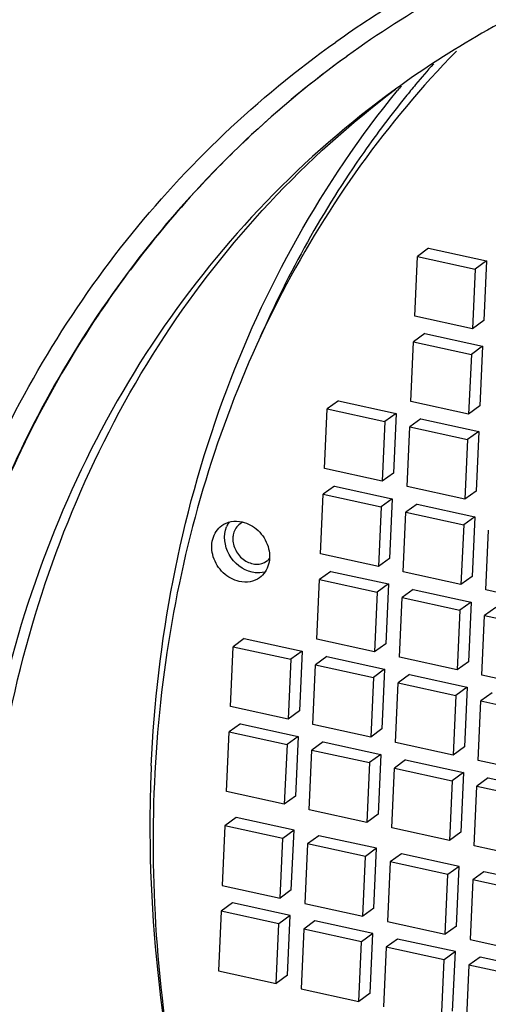
# Model space of a CAD drawing. Units: millimetres. Extents: x 10 to 289, y 5 to 203.
# Drawn here: x 28 to 32, y 50 to 58 of the extents above; entities that cross this region are included whole.
import ezdxf

# ---------------------------------------------------------------- set-up
doc = ezdxf.new("R2010")
doc.units = ezdxf.units.MM
doc.header["$LTSCALE"] = 16.335
doc.layers.get('0').update_dxf_attribs({"linetype": 'CONTINUOUS'})

msp = doc.modelspace()

# ---------------------------------------------------------------- linework, layer by layer
at = {"color": 7, "linetype": 'Continuous'}
for p, q in [((30.6531, 57.3355), (30.6612, 57.3414)), ((30.6535, 57.3358), (30.6531, 57.3355)), ((30.6612, 57.3414), (30.6535, 57.3358)), ((31.3245, 55.7712), (31.2329, 55.7048)), ((31.3245, 55.7712), (31.7964, 55.668)), ((31.211, 55.2175), (31.2329, 55.7048)), ((31.2329, 55.7048), (31.7048, 55.6017)), ((31.7964, 55.668), (31.7048, 55.6017)), ((31.7964, 55.668), (31.7745, 55.1807)), ((31.7048, 55.6017), (31.6829, 55.1144)), ((31.6829, 55.1144), (31.211, 55.2175)), ((31.7745, 55.1807), (31.6829, 55.1144)), ((31.2932, 55.075), (31.2016, 55.0087)), ((31.2932, 55.075), (31.7651, 54.9719)), ((31.1797, 54.5214), (31.2016, 55.0087)), ((31.2016, 55.0087), (31.6735, 54.9055)), ((31.6735, 54.9055), (31.6516, 54.4182)), ((31.7651, 54.9719), (31.6735, 54.9055)), ((31.7651, 54.9719), (31.7432, 54.4846)), ((30.5878, 54.5262), (30.4961, 54.4599)), ((30.5878, 54.5262), (31.0597, 54.4231)), ((31.6516, 54.4182), (31.1797, 54.5214)), ((30.4742, 53.9726), (30.4961, 54.4599)), ((30.4961, 54.4599), (30.968, 54.3567)), ((31.0597, 54.4231), (30.968, 54.3567)), ((31.0597, 54.4231), (31.0377, 53.9358)), ((31.7432, 54.4846), (31.6516, 54.4182)), ((30.968, 54.3567), (30.9461, 53.8694)), ((31.2619, 54.3789), (31.1703, 54.3125)), ((31.2619, 54.3789), (31.7338, 54.2757)), ((31.1484, 53.8252), (31.1703, 54.3125)), ((31.1703, 54.3125), (31.6422, 54.2094)), ((31.7338, 54.2757), (31.6422, 54.2094)), ((31.7338, 54.2757), (31.7119, 53.7884)), ((31.6422, 54.2094), (31.6202, 53.7221)), ((30.9461, 53.8694), (30.4742, 53.9726)), ((31.0377, 53.9358), (30.9461, 53.8694)), ((30.5565, 53.8301), (30.4648, 53.7637)), ((30.5565, 53.8301), (31.0284, 53.7269)), ((31.6202, 53.7221), (31.1484, 53.8252)), ((31.7119, 53.7884), (31.6202, 53.7221)), ((30.4429, 53.2764), (30.4648, 53.7637)), ((30.4648, 53.7637), (30.9367, 53.6606)), ((31.0284, 53.7269), (30.9367, 53.6606)), ((31.0284, 53.7269), (31.0064, 53.2396)), ((30.9367, 53.6606), (30.9148, 53.1733)), ((31.1171, 53.129), (31.139, 53.6164)), ((31.2306, 53.6827), (31.139, 53.6164)), ((31.139, 53.6164), (31.6109, 53.5132)), ((31.2306, 53.6827), (31.7025, 53.5796)), ((31.7025, 53.5796), (31.6109, 53.5132)), ((31.7025, 53.5796), (31.6806, 53.0923)), ((31.6109, 53.5132), (31.5889, 53.0259)), ((31.7912, 52.9817), (31.8131, 53.469)), ((30.9148, 53.1733), (30.4429, 53.2764)), ((31.0064, 53.2396), (30.9148, 53.1733)), ((30.5252, 53.1339), (30.4335, 53.0676)), ((30.5252, 53.1339), (30.997, 53.0308)), ((30.4116, 52.5802), (30.4335, 53.0676)), ((30.4335, 53.0676), (30.9054, 52.9644)), ((31.5889, 53.0259), (31.1171, 53.129)), ((31.6806, 53.0923), (31.5889, 53.0259)), ((30.997, 53.0308), (30.9054, 52.9644)), ((30.997, 53.0308), (30.9751, 52.5434)), ((31.1993, 52.9866), (31.1077, 52.9202)), ((31.1993, 52.9866), (31.6712, 52.8834)), ((32.2631, 52.8785), (31.7912, 52.9817)), ((30.9054, 52.9644), (30.8835, 52.4771)), ((31.0857, 52.4329), (31.1077, 52.9202)), ((31.1077, 52.9202), (31.5795, 52.8171)), ((31.5795, 52.8171), (31.5576, 52.3297)), ((31.6712, 52.8834), (31.5795, 52.8171)), ((31.6712, 52.8834), (31.6493, 52.3961)), ((31.8734, 52.8392), (31.7818, 52.7728)), ((31.7599, 52.2855), (31.7818, 52.7728)), ((31.7818, 52.7728), (32.2537, 52.6697)), ((29.8197, 52.5851), (29.7281, 52.5188)), ((29.8197, 52.5851), (30.2916, 52.482)), ((30.8835, 52.4771), (30.4116, 52.5802)), ((29.7062, 52.0314), (29.7281, 52.5188)), ((29.7281, 52.5188), (30.2, 52.4156)), ((30.9751, 52.5434), (30.8835, 52.4771)), ((30.2, 52.4156), (30.1781, 51.9283)), ((30.2916, 52.482), (30.2, 52.4156)), ((30.2916, 52.482), (30.2697, 51.9946)), ((30.4938, 52.4377), (30.4022, 52.3714)), ((30.4938, 52.4377), (30.9657, 52.3346)), ((31.5576, 52.3297), (31.0857, 52.4329)), ((30.3803, 51.8841), (30.4022, 52.3714)), ((30.4022, 52.3714), (30.8741, 52.2683)), ((30.9657, 52.3346), (30.8741, 52.2683)), ((30.9657, 52.3346), (30.9438, 51.8473)), ((31.6493, 52.3961), (31.5576, 52.3297)), ((30.8741, 52.2683), (30.8522, 51.7809)), ((31.168, 52.2904), (31.0764, 52.224)), ((31.168, 52.2904), (31.6399, 52.1872)), ((32.2318, 52.1824), (31.7599, 52.2855)), ((31.0544, 51.7367), (31.0764, 52.224)), ((31.0764, 52.224), (31.5482, 52.1209)), ((31.6399, 52.1872), (31.5482, 52.1209)), ((31.6399, 52.1872), (31.6179, 51.6999)), ((31.5482, 52.1209), (31.5263, 51.6336)), ((31.8421, 52.143), (31.7505, 52.0767)), ((30.1781, 51.9283), (29.7062, 52.0314)), ((31.7286, 51.5894), (31.7505, 52.0767)), ((31.7505, 52.0767), (32.2224, 51.9735)), ((30.2697, 51.9946), (30.1781, 51.9283)), ((29.7884, 51.8889), (29.6968, 51.8226)), ((29.7884, 51.8889), (30.2603, 51.7858)), ((30.8522, 51.7809), (30.3803, 51.8841)), ((29.6749, 51.3353), (29.6968, 51.8226)), ((29.6968, 51.8226), (30.1687, 51.7194)), ((30.2603, 51.7858), (30.1687, 51.7194)), ((30.2603, 51.7858), (30.2384, 51.2985)), ((30.9438, 51.8473), (30.8522, 51.7809)), ((30.1687, 51.7194), (30.1468, 51.2321)), ((30.4625, 51.7416), (30.3709, 51.6752)), ((30.4625, 51.7416), (30.9344, 51.6384)), ((31.5263, 51.6336), (31.0544, 51.7367)), ((31.6179, 51.6999), (31.5263, 51.6336)), ((30.349, 51.1879), (30.3709, 51.6752)), ((30.3709, 51.6752), (30.8428, 51.5721)), ((30.9344, 51.6384), (30.8428, 51.5721)), ((30.9344, 51.6384), (30.9125, 51.1511)), ((30.8428, 51.5721), (30.8209, 51.0848)), ((31.0231, 51.0406), (31.045, 51.5279)), ((31.1367, 51.5942), (31.045, 51.5279)), ((31.045, 51.5279), (31.5169, 51.4247)), ((31.1367, 51.5942), (31.6086, 51.4911)), ((32.2005, 51.4862), (31.7286, 51.5894)), ((31.6086, 51.4911), (31.5169, 51.4247)), ((31.6086, 51.4911), (31.5866, 51.0038)), ((31.8108, 51.4469), (31.7192, 51.3805)), ((31.8108, 51.4469), (32.2827, 51.3437)), ((31.5169, 51.4247), (31.495, 50.9374)), ((31.6973, 50.8932), (31.7192, 51.3805)), ((31.7192, 51.3805), (32.1911, 51.2774)), ((30.1468, 51.2321), (29.6749, 51.3353)), ((30.2384, 51.2985), (30.1468, 51.2321)), ((30.8209, 51.0848), (30.349, 51.1879)), ((30.9125, 51.1511), (30.8209, 51.0848)), ((29.6624, 51.0568), (29.6404, 50.5695)), ((29.754, 51.1232), (29.6624, 51.0568)), ((30.1342, 50.9537), (29.6624, 51.0568)), ((30.2259, 51.02), (29.754, 51.1232)), ((30.2259, 51.02), (30.1342, 50.9537)), ((30.2039, 50.5327), (30.2259, 51.02)), ((30.4281, 50.9758), (30.3365, 50.9095)), ((30.9, 50.8727), (30.4281, 50.9758)), ((31.495, 50.9374), (31.0231, 51.0406)), ((31.5866, 51.0038), (31.495, 50.9374)), ((30.1123, 50.4664), (30.1342, 50.9537)), ((30.3365, 50.9095), (30.3146, 50.4222)), ((30.8084, 50.8063), (30.3365, 50.9095)), ((32.1691, 50.7901), (31.6973, 50.8932)), ((30.7865, 50.319), (30.8084, 50.8063)), ((30.9, 50.8727), (30.8084, 50.8063)), ((30.8781, 50.3854), (30.9, 50.8727)), ((31.1022, 50.8285), (31.0106, 50.7621)), ((31.5741, 50.7253), (31.1022, 50.8285)), ((31.0106, 50.7621), (30.9887, 50.2748)), ((31.4825, 50.659), (31.0106, 50.7621)), ((31.5741, 50.7253), (31.4825, 50.659)), ((31.5522, 50.238), (31.5741, 50.7253)), ((31.4606, 50.1717), (31.4825, 50.659)), ((31.7764, 50.6811), (31.6847, 50.6148)), ((32.2482, 50.578), (31.7764, 50.6811)), ((29.6404, 50.5695), (30.1123, 50.4664)), ((31.6847, 50.6148), (31.6628, 50.1275)), ((32.1566, 50.5116), (31.6847, 50.6148)), ((30.2039, 50.5327), (30.1123, 50.4664)), ((29.7227, 50.427), (29.631, 50.3607)), ((30.1946, 50.3239), (29.7227, 50.427)), ((30.3146, 50.4222), (30.7865, 50.319)), ((29.631, 50.3607), (29.6091, 49.8734)), ((30.1029, 50.2575), (29.631, 50.3607)), ((30.1946, 50.3239), (30.1029, 50.2575)), ((30.1726, 49.8366), (30.1946, 50.3239)), ((30.8781, 50.3854), (30.7865, 50.319)), ((30.081, 49.7702), (30.1029, 50.2575)), ((30.3968, 50.2797), (30.3052, 50.2133)), ((30.8687, 50.1765), (30.3968, 50.2797)), ((30.9887, 50.2748), (31.4606, 50.1717)), ((30.3052, 50.2133), (30.2833, 49.726)), ((30.7771, 50.1102), (30.3052, 50.2133)), ((30.8687, 50.1765), (30.7771, 50.1102)), ((30.8468, 49.6892), (30.8687, 50.1765)), ((31.5522, 50.238), (31.4606, 50.1717)), ((30.7551, 49.6229), (30.7771, 50.1102)), ((31.0709, 50.1323), (30.9793, 50.066)), ((31.5428, 50.0292), (31.0709, 50.1323)), ((31.6628, 50.1275), (32.1347, 50.0243)), ((30.9793, 50.066), (30.9574, 49.5786)), ((31.4512, 49.9628), (30.9793, 50.066)), ((31.5428, 50.0292), (31.4512, 49.9628)), ((31.5209, 49.5419), (31.5428, 50.0292)), ((31.4293, 49.4755), (31.4512, 49.9628)), ((31.6534, 49.9186), (31.6315, 49.4313)), ((31.745, 49.985), (31.6534, 49.9186)), ((32.1253, 49.8155), (31.6534, 49.9186)), ((32.2169, 49.8818), (31.745, 49.985)), ((29.6091, 49.8734), (30.081, 49.7702)), ((30.1726, 49.8366), (30.081, 49.7702)), ((30.2833, 49.726), (30.7551, 49.6229)), ((30.8468, 49.6892), (30.7551, 49.6229))]:
    msp.add_line(p, q, dxfattribs=at)
for centre, radius, start, end in [((35.3796, 50.6714), 8.3171, 120.68664, 125.3474), ((35.4738, 50.6783), 8.2194, 119.35722, 125.83991), ((35.4515, 50.7083), 8.182, 119.32408, 125.8365), ((35.4883, 50.678), 8.2282, 125.98945, 133.04537), ((37.5197, 51.8501), 8.2066, 138.60057, 140.15452), ((37.493, 51.8305), 8.2822, 140.50741, 140.84195), ((37.55, 51.8247), 8.2461, 140.15404, 141.05445), ((35.5289, 50.635), 8.2872, 133.04762, 137.14493), ((35.6365, 50.5374), 8.4325, 137.15582, 143.13752), ((35.7581, 50.4454), 8.585, 143.13316, 146.61057), ((35.9893, 50.298), 8.8592, 146.63794, 153.05357), ((36.1835, 50.1982), 9.0774, 153.04743, 155.80666), ((29.8609, 53.4235), 0.1999, 144.71761, 153.95563), ((29.8672, 53.4203), 0.207, 153.95077, 157.93575), ((29.8636, 53.4135), 0.1341, 116.79942, 125.88793), ((29.9261, 53.3273), 0.1344, 305.9889, 320.02696)]:
    msp.add_arc(centre, radius, start, end, dxfattribs=at)
for points, knots in [([(34.1294, 58.4244), (33.5751, 58.3075), (32.4935, 57.9632), (31.5079, 57.3989), (31.0547, 57.0708)], [0, 0, 0, 0, 1.699713, 3.378113, 3.378113, 3.378113, 3.378113]), ([(27.631, 53.7636), (27.9446, 54.502), (28.7583, 55.8907), (29.9272, 57.0008), (30.5679, 57.4553)], [0, 0, 0, 0, 2.406573, 4.763081, 4.763081, 4.763081, 4.763081]), ([(30.6531, 57.3355), (30.0356, 56.8883), (28.9098, 55.8031), (28.1234, 54.4541), (27.8191, 53.7375)], [0, 0, 0, 0, 2.287207, 4.622955, 4.622955, 4.622955, 4.622955]), ([(31.5512, 57.3806), (30.9852, 56.8013), (30.0088, 55.4381), (29.1711, 53.0253), (28.9807, 50.3791), (29.4413, 47.6701), (30.5175, 45.066), (32.1402, 42.7274), (34.2064, 40.8002), (35.8266, 39.8531), (36.6681, 39.4887)], [0, 0, 0, 0, 2.429697, 4.945002, 7.57139, 10.304792, 13.115733, 15.957947, 18.778723, 21.52982, 21.52982, 21.52982, 21.52982]), ([(31.0547, 57.0708), (30.3014, 56.5252), (28.9598, 55.1275), (27.761, 52.431), (27.4377, 49.375), (27.9985, 46.2284), (29.382, 43.2526), (31.4693, 40.6941), (34.0833, 38.7681), (36.0892, 37.9988), (37.1018, 37.7774)], [0, 0, 0, 0, 2.790408, 5.672556, 8.70042, 11.874171, 15.146587, 18.441503, 21.676466, 24.786029, 24.786029, 24.786029, 24.786029]), ([(37.121, 37.8429), (36.1238, 38.0746), (34.1493, 38.8564), (31.5728, 40.7765), (29.5078, 43.3155), (28.1306, 46.2652), (27.5593, 49.3853), (27.8552, 52.421), (29.0113, 55.1096), (30.3185, 56.5167), (31.0555, 57.0699)], [0, 0, 0, 0, 3.071192, 6.275358, 9.542817, 12.789851, 15.940751, 18.947804, 21.808808, 24.573451, 24.573451, 24.573451, 24.573451]), ([(29.0604, 51.5465), (29.106, 52.5594), (29.4757, 54.5409), (30.4598, 56.31), (31.0709, 57.0604)], [0, 0, 0, 0, 3.041585, 5.944799, 5.944799, 5.944799, 5.944799]), ([(31.1367, 57.008), (31.0176, 56.8607), (30.5571, 56.2492), (30.1813, 55.5747), (29.9508, 55.0473)], [0, 0, 0, 0, 0.56852, 2.295361, 2.295361, 2.295361, 2.295361]), ([(29.6363, 53.507), (29.6589, 53.5235), (29.7137, 53.5465), (29.7727, 53.5444), (29.8013, 53.5382)], [0, 0, 0, 0, 0.0838133, 0.1717893, 0.1717893, 0.1717893, 0.1717893]), ([(29.8013, 53.5382), (29.8497, 53.5276), (29.9426, 53.4749), (30.0247, 53.3438), (30.0348, 53.1928), (29.9801, 53.1079), (29.9444, 53.082)], [0, 0, 0, 0, 0.1486517, 0.3026691, 0.4478243, 0.5799977, 0.5799977, 0.5799977, 0.5799977]), ([(29.7794, 53.0509), (29.731, 53.0614), (29.6382, 53.1141), (29.556, 53.2453), (29.5459, 53.3963), (29.6006, 53.4812), (29.6363, 53.507)], [0, 0, 0, 0, 0.1486517, 0.3026691, 0.4478243, 0.5799977, 0.5799977, 0.5799977, 0.5799977]), ([(29.8841, 53.1267), (29.8072, 53.1435), (29.6692, 53.251), (29.6468, 53.4275), (29.6754, 53.4981)], [0, 0, 0, 0, 0.2362952, 0.4647241, 0.4647241, 0.4647241, 0.4647241]), ([(29.785, 53.5222), (29.7589, 53.5032), (29.733, 53.4622), (29.7271, 53.4187), (29.7265, 53.4072)], [0, 0, 0, 0, 0.0967219, 0.1314272, 0.1314272, 0.1314272, 0.1314272]), ([(29.7265, 53.4072), (29.725, 53.3724), (29.7428, 53.3002), (29.8142, 53.2193), (29.9127, 53.1821), (29.9802, 53.2005), (30.0051, 53.2185)], [0, 0, 0, 0, 0.1044063, 0.2117611, 0.3126776, 0.4048227, 0.4048227, 0.4048227, 0.4048227]), ([(29.9444, 53.082), (29.9218, 53.0656), (29.867, 53.0425), (29.808, 53.0446), (29.7794, 53.0509)], [0, 0, 0, 0, 0.0838133, 0.1717893, 0.1717893, 0.1717893, 0.1717893]), ([(29.9844, 53.1276), (29.9602, 53.1214), (29.9257, 53.1195), (29.8925, 53.1249), (29.8841, 53.1267)], [0, 0, 0, 0, 0.0749575, 0.1008307, 0.1008307, 0.1008307, 0.1008307]), ([(29.0604, 51.5465), (29.0523, 51.365), (29.0378, 50.6294), (29.0966, 49.8926), (29.179, 49.3449)], [0, 0, 0, 0, 0.545115, 2.206854, 2.206854, 2.206854, 2.206854])]:
    msp.add_open_spline(points, degree=3, knots=knots, dxfattribs=at)

doc.saveas('drawing.dxf')
